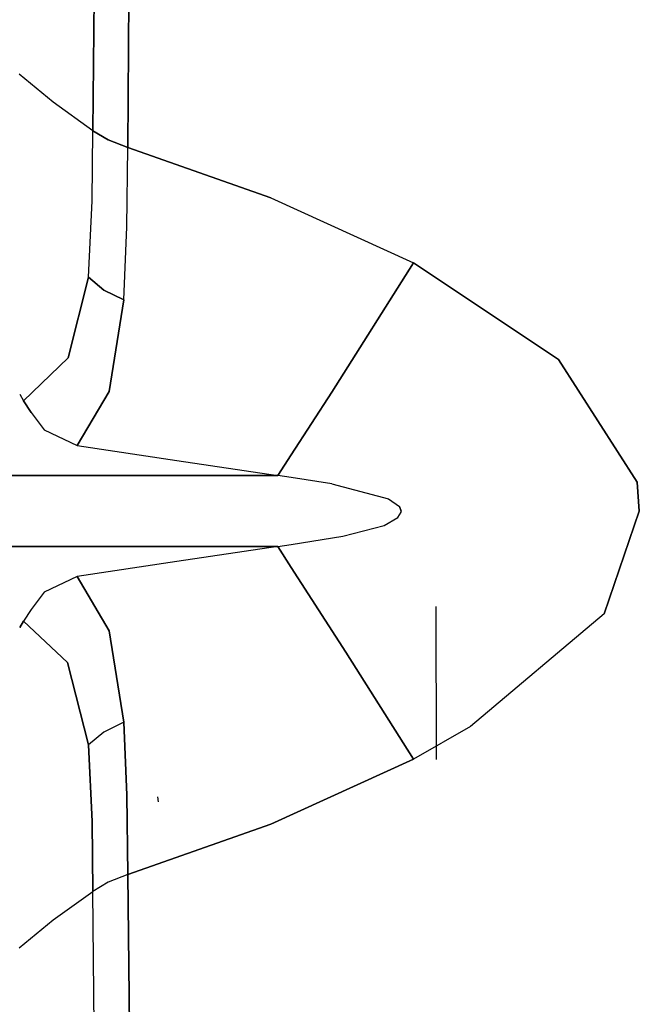
# Model space of a CAD drawing. Units: millimetres. Extents: x 977 to 8610, y -1577 to 1776.
# Drawn here: x 1100 to 1237, y -109 to 108 of the extents above; entities that cross this region are included whole.
import ezdxf

# ---------------------------------------------------------------- set-up
doc = ezdxf.new("R2010")
doc.units = ezdxf.units.MM
doc.layers.add('TFR-TRI', color=7, linetype='CONTINUOUS', true_color=0xffffff)

msp = doc.modelspace()

# ---------------------------------------------------------------- linework, layer by layer
at = {"layer": 'TFR-TRI', "color": 18, "linetype": 'CONTINUOUS'}
for p, q in [((1116.683441, 187.551374), (1115.822815, 83.974958)), ((1115.822815, 83.974958), (1116.683441, 187.551374)), ((1124.053284, 144.14195), (1123.512024, 80.28172)), ((1123.512024, 80.28172), (1124.053284, 144.14195)), ((1107.058289, 90.287946), (1099.521179, 96.425153)), ((1107.058289, 90.287946), (1099.521179, 96.425153)), ((1115.822815, 83.974958), (1107.058289, 90.287946)), ((1115.822815, 83.974958), (1107.058289, 90.287946)), ((1115.692658, 68.521222), (1115.822815, 83.974958)), ((1115.692658, 68.521222), (1115.822815, 83.974958)), ((1115.822815, 83.974958), (1119.222412, 81.933576)), ((1119.222412, 81.933576), (1115.822815, 83.974958)), ((1119.222412, 81.933576), (1123.512024, 80.28172)), ((1123.512024, 80.28172), (1119.222412, 81.933576)), ((1123.337769, 62.71922), (1123.512024, 80.28172)), ((1123.337769, 62.71922), (1123.512024, 80.28172)), ((1123.512024, 80.28172), (1155.127289, 69.164045)), ((1155.127289, 69.164045), (1123.512024, 80.28172)), ((1114.849579, 51.597638), (1115.692658, 68.521222)), ((1114.849579, 51.597638), (1115.692658, 68.521222)), ((1155.127289, 69.164045), (1186.627838, 54.794538)), ((1155.127289, 69.164045), (1186.627838, 54.794538)), ((1122.67807, 46.630475), (1123.337769, 62.71922)), ((1122.67807, 46.630475), (1123.337769, 62.71922)), ((1186.627838, 54.794538), (1168.586518, 26.278424)), ((1168.586518, 26.278424), (1186.627838, 54.794538)), ((1186.627838, 54.794538), (1191.744446, 51.38841)), ((1191.744446, 51.38841), (1186.627838, 54.794538)), ((1114.849579, 51.597638), (1110.38971, 33.79173)), ((1110.38971, 33.79173), (1114.849579, 51.597638)), ((1118.261566, 48.794171), (1114.849579, 51.597638)), ((1114.849579, 51.597638), (1118.261566, 48.794171)), ((1191.744446, 51.38841), (1218.656311, 33.473615)), ((1218.656311, 33.473615), (1191.744446, 51.38841)), ((1118.261566, 48.794171), (1122.67807, 46.630475)), ((1122.67807, 46.630475), (1118.261566, 48.794171)), ((1119.42627, 26.420514), (1122.67807, 46.630475)), ((1122.67807, 46.630475), (1119.42627, 26.420514)), ((1110.38971, 33.79173), (1100.518006, 24.314069)), ((1110.38971, 33.79173), (1100.518006, 24.314069)), ((1236.018921, 6.401349), (1218.656311, 33.473615)), ((1218.656311, 33.473615), (1236.018921, 6.401349)), ((1112.378357, 14.471051), (1119.42627, 26.420514)), ((1119.42627, 26.420514), (1112.378357, 14.471051)), ((1168.586518, 26.278424), (1159.606781, 12.409772)), ((1159.606781, 12.409772), (1168.586518, 26.278424)), ((1099.651215, 25.78819), (1100.518006, 24.314069)), ((1099.651215, 25.78819), (1100.518006, 24.314069)), ((1100.518006, 24.314069), (1102.177399, 21.723737)), ((1102.177399, 21.723737), (1100.518006, 24.314069)), ((1102.177399, 21.723737), (1105.055115, 17.940046)), ((1102.177399, 21.723737), (1105.055115, 17.940046)), ((1105.055115, 17.940046), (1112.378357, 14.471051)), ((1105.055115, 17.940046), (1112.378357, 14.471051)), ((1112.378357, 14.471051), (1134.355561, 11.129377)), ((1112.378357, 14.471051), (1134.355561, 11.129377)), ((1134.355561, 11.129377), (1156.662476, 7.862531)), ((1134.355561, 11.129377), (1156.662476, 7.862531)), ((1159.60669, 12.409772), (1156.662476, 7.862531)), ((1156.662476, 7.862531), (1159.60669, 12.409772)), ((1102.114319, 7.862531), (1092.539795, 7.862531)), ((1092.539795, 7.862531), (1102.114319, 7.862531)), ((1110.037842, 7.862531), (1102.188874, 7.862531)), ((1102.188874, 7.862531), (1110.037842, 7.862531)), ((1110.037842, 7.862531), (1114.36084, 7.862531)), ((1114.36084, 7.862531), (1110.037842, 7.862531)), ((1114.360901, 7.862531), (1119.26001, 7.862531)), ((1119.26001, 7.862531), (1114.360901, 7.862531)), ((1124.204377, 7.862531), (1119.260102, 7.862531)), ((1119.260102, 7.862531), (1124.204377, 7.862531)), ((1124.204377, 7.862531), (1132.435425, 7.862531)), ((1132.435425, 7.862531), (1124.204377, 7.862531)), ((1138.711701, 7.862531), (1132.435456, 7.862531)), ((1132.435456, 7.862531), (1138.711701, 7.862531)), ((1138.713379, 7.862531), (1156.662476, 7.862531)), ((1156.662476, 7.862531), (1138.713379, 7.862531)), ((1159.601868, 7.407087), (1156.662476, 7.862531)), ((1159.601868, 7.407087), (1156.662476, 7.862531)), ((1168.640137, 6.007062), (1159.601929, 7.407087)), ((1168.640137, 6.007062), (1159.601929, 7.407087)), ((1168.640137, 6.007062), (1181.148529, 2.723737)), ((1168.640137, 6.007062), (1181.148529, 2.723737)), ((1236.018921, 6.401349), (1236.530579, 0.000104)), ((1236.530579, 0.000104), (1236.018921, 6.401349)), ((1181.148529, 2.723737), (1183.56015, 1.01402)), ((1181.148529, 2.723737), (1183.56015, 1.01402)), ((1183.56015, 1.01402), (1183.937317, 0.000104)), ((1183.937317, 0.000104), (1183.56015, 1.01402)), ((1183.915619, -0.23952), (1183.937317, 0.000104)), ((1183.915619, -0.23952), (1183.937317, 0.000104)), ((1228.767639, -22.720477), (1236.530579, 0.000104)), ((1236.530579, 0.000104), (1228.767639, -22.720477)), ((1180.143128, -3.161395), (1183.181061, -1.431903)), ((1180.143128, -3.161395), (1183.181061, -1.431903)), ((1183.181061, -1.431903), (1183.915619, -0.23952)), ((1183.181061, -1.431903), (1183.915619, -0.23952)), ((1171.047211, -5.56557), (1180.143128, -3.161395)), ((1171.047211, -5.56557), (1180.143128, -3.161395)), ((1159.601929, -7.392962), (1171.047211, -5.56557)), ((1159.601929, -7.392962), (1171.047211, -5.56557)), ((1102.115753, -7.862323), (1092.539795, -7.862323)), ((1092.539795, -7.862323), (1102.115753, -7.862323)), ((1124.204377, -7.862323), (1102.185608, -7.862323)), ((1102.185608, -7.862323), (1124.204377, -7.862323)), ((1132.435425, -7.862323), (1124.204377, -7.862323)), ((1124.204377, -7.862323), (1132.435425, -7.862323)), ((1138.711701, -7.862323), (1132.435456, -7.862323)), ((1132.435456, -7.862323), (1138.711701, -7.862323)), ((1156.662476, -7.862323), (1134.355561, -11.129168)), ((1156.662476, -7.862323), (1134.355561, -11.129168)), ((1156.662476, -7.862323), (1138.726502, -7.862323)), ((1138.726502, -7.862323), (1156.662476, -7.862323)), ((1156.662476, -7.862323), (1159.601868, -7.392962)), ((1156.662476, -7.862323), (1159.601868, -7.392962)), ((1156.662476, -7.862323), (1159.60669, -12.433246)), ((1159.60669, -12.433246), (1156.662476, -7.862323)), ((1134.355561, -11.129168), (1112.378357, -14.470843)), ((1134.355561, -11.129168), (1112.378357, -14.470843)), ((1159.606781, -12.433368), (1171.679962, -31.176898)), ((1171.679962, -31.176898), (1159.606781, -12.433368)), ((1112.378357, -14.470843), (1105.055115, -17.939837)), ((1112.378357, -14.470843), (1105.055115, -17.939837)), ((1119.42627, -26.420306), (1112.378357, -14.470843)), ((1112.378357, -14.470843), (1119.42627, -26.420306)), ((1105.055115, -17.939837), (1102.177399, -21.723407)), ((1105.055115, -17.939837), (1102.177399, -21.723407)), ((1102.177399, -21.723407), (1100.518006, -24.313861)), ((1102.177399, -21.723407), (1100.518006, -24.313861)), ((1191.758881, -54.863665), (1191.618683, -21.059588)), ((1191.758881, -54.863665), (1191.618683, -21.059588)), ((1228.767639, -22.720477), (1199.228058, -47.560077)), ((1228.767639, -22.720477), (1199.228058, -47.560077)), ((1100.518006, -24.313861), (1099.70221, -25.701312)), ((1099.70221, -25.701312), (1100.518006, -24.313861)), ((1110.205689, -33.458026), (1100.518006, -24.313861)), ((1110.205689, -33.458026), (1100.518006, -24.313861)), ((1119.42627, -26.420306), (1122.67807, -46.630389)), ((1122.67807, -46.630389), (1119.42627, -26.420306)), ((1186.627838, -54.794329), (1171.679962, -31.176898)), ((1171.679962, -31.176898), (1186.627838, -54.794329)), ((1114.849579, -51.59743), (1110.205689, -33.458026)), ((1110.205689, -33.458026), (1114.849579, -51.59743)), ((1122.67807, -46.630389), (1118.261566, -48.793963)), ((1122.67807, -46.630389), (1118.261566, -48.793963)), ((1123.337769, -62.719256), (1122.67807, -46.630389)), ((1122.67807, -46.630389), (1123.337769, -62.719256)), ((1199.228058, -47.560077), (1186.627838, -54.794329)), ((1199.228058, -47.560077), (1186.627838, -54.794329)), ((1118.261566, -48.793963), (1114.849579, -51.59743)), ((1118.261566, -48.793963), (1114.849579, -51.59743)), ((1115.692658, -68.521014), (1114.849579, -51.59743)), ((1114.849579, -51.59743), (1115.692658, -68.521014)), ((1186.627838, -54.794329), (1155.127289, -69.163836)), ((1155.127289, -69.163836), (1186.627838, -54.794329)), ((1123.337769, -62.719256), (1123.512024, -80.281512)), ((1123.512024, -80.281512), (1123.337769, -62.719256)), ((1130.31839, -64.20766), (1130.165345, -63.082293)), ((1130.31839, -64.20766), (1130.165345, -63.082293)), ((1115.822815, -83.974749), (1115.692658, -68.521014)), ((1115.692658, -68.521014), (1115.822815, -83.974749)), ((1123.512024, -80.281512), (1155.127289, -69.163836)), ((1155.127289, -69.163836), (1123.512024, -80.281512)), ((1123.512024, -80.281512), (1119.222412, -81.933368)), ((1123.512024, -80.281512), (1119.222412, -81.933368)), ((1124.230194, -144.077166), (1123.512024, -80.281512)), ((1123.512024, -80.281512), (1124.230194, -144.077166)), ((1119.222412, -81.933368), (1115.822815, -83.974749)), ((1119.222412, -81.933368), (1115.822815, -83.974749)), ((1107.058289, -90.287616), (1115.822815, -83.974749)), ((1107.058289, -90.287616), (1115.822815, -83.974749)), ((1116.683441, -187.551165), (1115.822815, -83.974749)), ((1116.683441, -187.551165), (1115.822815, -83.974749)), ((1099.521424, -96.425067), (1107.058289, -90.287616)), ((1099.521424, -96.425067), (1107.058289, -90.287616))]:
    msp.add_line(p, q, dxfattribs=at)

doc.saveas('drawing.dxf')
